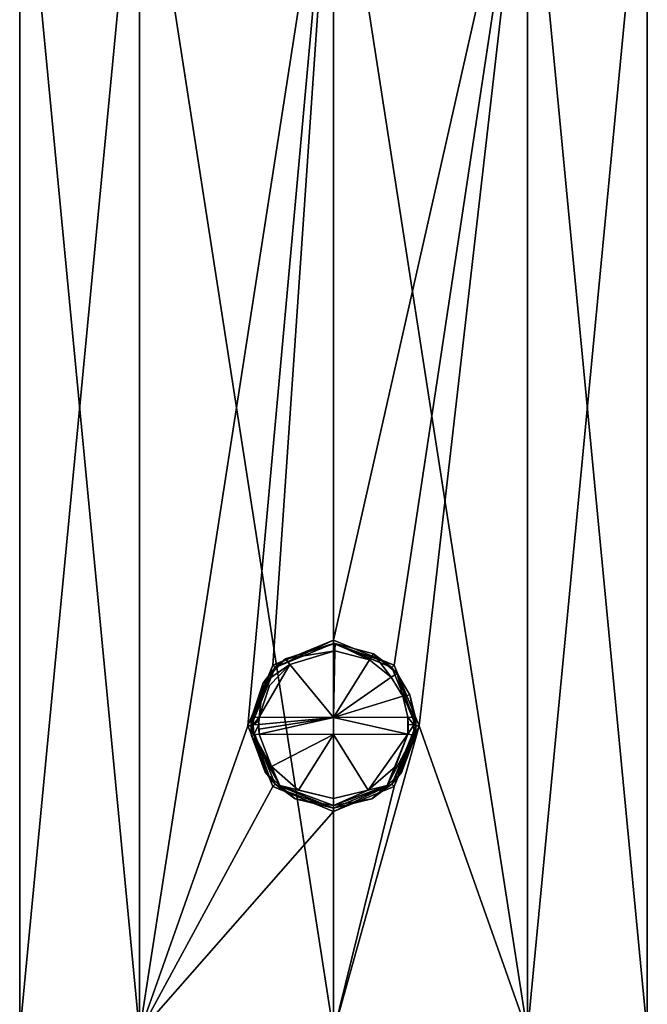
# Model space of a CAD drawing. Units: millimetres. Extents: x -97 to 97, y -10 to 206.
# Drawn here: x -10 to 10, y 121 to 151 of the extents above; entities that cross this region are included whole.
import ezdxf

# ---------------------------------------------------------------- set-up
doc = ezdxf.new("R2010")
doc.units = ezdxf.units.MM
doc.header["$LTSCALE"] = 127.314815
for name, color, linetype in [('1008', 7, 'CONTINUOUS'), ('1009', 7, 'CONTINUOUS'), ('1010', 7, 'CONTINUOUS'), ('1011', 7, 'CONTINUOUS'), ('1012', 7, 'CONTINUOUS'), ('1013', 7, 'CONTINUOUS'), ('1014', 7, 'CONTINUOUS'), ('1015', 7, 'CONTINUOUS'), ('1016', 7, 'CONTINUOUS'), ('1017', 7, 'CONTINUOUS'), ('1018', 7, 'CONTINUOUS'), ('1022', 7, 'CONTINUOUS'), ('517', 7, 'CONTINUOUS'), ('518', 7, 'CONTINUOUS'), ('520', 7, 'CONTINUOUS'), ('521', 7, 'CONTINUOUS')]:
    doc.layers.add(name, color=color, linetype=linetype)

msp = doc.modelspace()

# ---------------------------------------------------------------- linework, layer by layer
at = {"layer": '1008', "color": 9, "linetype": 'Continuous', "true_color": 0xc8c8c7}
for points in [[(-2.483, 129.011, -9.756), (-2.066, 127.892, -9.831), (-2.5, 129.3, -9.133), (-2.483, 129.011, -9.756)], [(-2.5, 129.3, -9.133), (-2.066, 127.892, -9.831), (-1.767, 127.533, -9.133), (-2.5, 129.3, -9.133)], [(-2.496, 129.156, -9.748), (-2.483, 129.011, -9.756), (-2.5, 129.3, -9.133), (-2.496, 129.156, -9.748)], [(-2.5, 129.3, -9.733), (-2.496, 129.156, -9.748), (-2.5, 129.3, -9.133), (-2.5, 129.3, -9.733)], [(2.5, 129.3, -9.733), (2.5, 129.3, -9.133), (1.767, 127.533, -9.133), (2.5, 129.3, -9.733)], [(2.496, 129.156, -9.748), (2.5, 129.3, -9.733), (1.767, 127.533, -9.133), (2.496, 129.156, -9.748)], [(2.483, 129.011, -9.756), (2.496, 129.156, -9.748), (1.767, 127.533, -9.133), (2.483, 129.011, -9.756)], [(2.064, 127.89, -9.832), (2.483, 129.011, -9.756), (1.767, 127.533, -9.133), (2.064, 127.89, -9.832)], [(-2.066, 127.892, -9.831), (-1.163, 127.087, -9.947), (-1.767, 127.533, -9.133), (-2.066, 127.892, -9.831)], [(1.162, 127.086, -9.947), (2.064, 127.89, -9.832), (1.767, 127.533, -9.133), (1.162, 127.086, -9.947)], [(-1.163, 127.087, -9.947), (-0.002, 126.8, -10), (-1.767, 127.533, -9.133), (-1.163, 127.087, -9.947)], [(-1.767, 127.533, -9.133), (-0.002, 126.8, -10), (0, 126.8, -9.133), (-1.767, 127.533, -9.133)], [(0, 126.8, -9.133), (1.162, 127.086, -9.947), (1.767, 127.533, -9.133), (0, 126.8, -9.133)], [(-0.002, 126.8, -10), (1.162, 127.086, -9.947), (0, 126.8, -9.133), (-0.002, 126.8, -10)]]:
    msp.add_3dface(points, dxfattribs=at)
at = {"layer": '1009', "color": 9, "linetype": 'Continuous', "true_color": 0xc8c8c7}
for points in [[(0, 131.8, -9.133), (-1.452, 131.335, -9.423), (-1.767, 131.067, -9.133), (0, 131.8, -9.133)], [(0.049, 131.8, -9.4), (-1.452, 131.335, -9.423), (0, 131.8, -9.133), (0.049, 131.8, -9.4)], [(1.767, 131.067, -9.133), (0.049, 131.8, -9.4), (0, 131.8, -9.133), (1.767, 131.067, -9.133)], [(1.209, 131.488, -9.414), (0.049, 131.8, -9.4), (1.767, 131.067, -9.133), (1.209, 131.488, -9.414)], [(1.931, 130.888, -9.464), (1.209, 131.488, -9.414), (1.767, 131.067, -9.133), (1.931, 130.888, -9.464)], [(-2.5, 129.3, -9.733), (-2.5, 129.3, -9.133), (-1.767, 131.067, -9.133), (-2.5, 129.3, -9.733)], [(-2.498, 129.406, -9.716), (-2.5, 129.3, -9.733), (-1.767, 131.067, -9.133), (-2.498, 129.406, -9.716)], [(-2.491, 129.511, -9.695), (-2.498, 129.406, -9.716), (-1.767, 131.067, -9.133), (-2.491, 129.511, -9.695)], [(-2.131, 130.607, -9.497), (-2.491, 129.511, -9.695), (-1.767, 131.067, -9.133), (-2.131, 130.607, -9.497)], [(-1.452, 131.335, -9.423), (-2.131, 130.607, -9.497), (-1.767, 131.067, -9.133), (-1.452, 131.335, -9.423)], [(2.5, 129.3, -9.133), (1.931, 130.888, -9.464), (1.767, 131.067, -9.133), (2.5, 129.3, -9.133)], [(1.931, 130.888, -9.464), (2.5, 129.3, -9.133), (2.318, 130.236, -9.553), (1.931, 130.888, -9.464)], [(2.318, 130.236, -9.553), (2.5, 129.3, -9.133), (2.491, 129.511, -9.695), (2.318, 130.236, -9.553)], [(2.491, 129.511, -9.695), (2.5, 129.3, -9.133), (2.498, 129.406, -9.716), (2.491, 129.511, -9.695)], [(2.5, 129.3, -9.133), (2.5, 129.3, -9.733), (2.498, 129.406, -9.716), (2.5, 129.3, -9.133)]]:
    msp.add_3dface(points, dxfattribs=at)
at = {"layer": '1010', "color": 9, "linetype": 'Continuous', "true_color": 0xc8c8c7}
for points in [[(-1.877, 128.069, -10.126), (-2.252, 129.046, -10.048), (0, 129.037, -10.3), (-1.877, 128.069, -10.126)], [(-1.057, 127.355, -10.245), (-1.877, 128.069, -10.126), (0, 129.037, -10.3), (-1.057, 127.355, -10.245)], [(-0.002, 127.1, -10.3), (-1.057, 127.355, -10.245), (0, 129.037, -10.3), (-0.002, 127.1, -10.3)], [(1.055, 127.354, -10.245), (-0.002, 127.1, -10.3), (0, 129.037, -10.3), (1.055, 127.354, -10.245)], [(2.252, 129.046, -10.048), (1.055, 127.354, -10.245), (0, 129.037, -10.3), (2.252, 129.046, -10.048)], [(1.875, 128.067, -10.126), (1.055, 127.354, -10.245), (2.252, 129.046, -10.048), (1.875, 128.067, -10.126)]]:
    msp.add_3dface(points, dxfattribs=at)
at = {"layer": '1011', "color": 9, "linetype": 'Continuous', "true_color": 0xc8c8c7}
for points in [[(-1.63, 127.495, -10.081), (-2.483, 129.011, -9.756), (-2.418, 129.024, -9.943), (-1.63, 127.495, -10.081)], [(-2.066, 127.892, -9.831), (-2.483, 129.011, -9.756), (-1.63, 127.495, -10.081), (-2.066, 127.892, -9.831)], [(-2.252, 129.046, -10.048), (-1.877, 128.069, -10.126), (-2.418, 129.024, -9.943), (-2.252, 129.046, -10.048)], [(-1.877, 128.069, -10.126), (-1.63, 127.495, -10.081), (-2.418, 129.024, -9.943), (-1.877, 128.069, -10.126)], [(1.875, 128.067, -10.126), (2.252, 129.046, -10.048), (1.63, 127.495, -10.081), (1.875, 128.067, -10.126)], [(1.63, 127.495, -10.081), (2.252, 129.046, -10.048), (2.437, 129.021, -9.916), (1.63, 127.495, -10.081)], [(2.437, 129.021, -9.916), (2.064, 127.89, -9.832), (1.63, 127.495, -10.081), (2.437, 129.021, -9.916)], [(2.483, 129.011, -9.756), (2.064, 127.89, -9.832), (2.437, 129.021, -9.916), (2.483, 129.011, -9.756)], [(-1.877, 128.069, -10.126), (-1.057, 127.355, -10.245), (-1.63, 127.495, -10.081), (-1.877, 128.069, -10.126)], [(1.055, 127.354, -10.245), (1.875, 128.067, -10.126), (1.63, 127.495, -10.081), (1.055, 127.354, -10.245)], [(-1.163, 127.087, -9.947), (-2.066, 127.892, -9.831), (-1.63, 127.495, -10.081), (-1.163, 127.087, -9.947)], [(2.064, 127.89, -9.832), (1.162, 127.086, -9.947), (1.63, 127.495, -10.081), (2.064, 127.89, -9.832)], [(0, 126.888, -10.212), (-1.163, 127.087, -9.947), (-1.63, 127.495, -10.081), (0, 126.888, -10.212)], [(-1.057, 127.355, -10.245), (-0.002, 127.1, -10.3), (-1.63, 127.495, -10.081), (-1.057, 127.355, -10.245)], [(-0.002, 127.1, -10.3), (0, 126.888, -10.212), (-1.63, 127.495, -10.081), (-0.002, 127.1, -10.3)], [(1.63, 127.495, -10.081), (1.162, 127.086, -9.947), (0, 126.888, -10.212), (1.63, 127.495, -10.081)], [(1.055, 127.354, -10.245), (1.63, 127.495, -10.081), (0, 126.888, -10.212), (1.055, 127.354, -10.245)], [(-0.002, 127.1, -10.3), (1.055, 127.354, -10.245), (0, 126.888, -10.212), (-0.002, 127.1, -10.3)], [(-0.002, 126.8, -10), (-1.163, 127.087, -9.947), (0, 126.888, -10.212), (-0.002, 126.8, -10)], [(1.162, 127.086, -9.947), (-0.002, 126.8, -10), (0, 126.888, -10.212), (1.162, 127.086, -9.947)]]:
    msp.add_3dface(points, dxfattribs=at)
at = {"layer": '1012', "color": 9, "linetype": 'Continuous', "true_color": 0xc8c8c7}
for points in [[(-1.32, 131.165, -9.711), (0.041, 131.578, -9.69), (0, 129.554, -10.232), (-1.32, 131.165, -9.711)], [(0.041, 131.578, -9.69), (1.095, 131.304, -9.701), (0, 129.554, -10.232), (0.041, 131.578, -9.69)], [(-1.936, 130.521, -9.783), (-1.32, 131.165, -9.711), (-2.256, 129.563, -9.978), (-1.936, 130.521, -9.783)], [(-2.256, 129.563, -9.978), (-1.32, 131.165, -9.711), (0, 129.554, -10.232), (-2.256, 129.563, -9.978)], [(1.095, 131.304, -9.701), (1.75, 130.776, -9.749), (0, 129.554, -10.232), (1.095, 131.304, -9.701)], [(1.75, 130.776, -9.749), (2.1, 130.202, -9.837), (0, 129.554, -10.232), (1.75, 130.776, -9.749)], [(2.1, 130.202, -9.837), (2.256, 129.564, -9.977), (0, 129.554, -10.232), (2.1, 130.202, -9.837)]]:
    msp.add_3dface(points, dxfattribs=at)
at = {"layer": '1013', "color": 9, "linetype": 'Continuous', "true_color": 0xc8c8c7}
for points in [[(-2.256, 129.563, -9.978), (0, 129.554, -10.232), (-2.266, 129.345, -10.022), (-2.256, 129.563, -9.978)], [(-2.263, 129.455, -10.003), (-2.256, 129.563, -9.978), (-2.266, 129.345, -10.022), (-2.263, 129.455, -10.003)], [(-2.266, 129.345, -10.022), (0, 129.554, -10.232), (-2.263, 129.196, -10.04), (-2.266, 129.345, -10.022)], [(0, 129.554, -10.232), (-2.252, 129.046, -10.048), (-2.263, 129.196, -10.04), (0, 129.554, -10.232)], [(0, 129.037, -10.3), (-2.252, 129.046, -10.048), (0, 129.554, -10.232), (0, 129.037, -10.3)], [(2.256, 129.564, -9.977), (2.252, 129.046, -10.048), (0, 129.554, -10.232), (2.256, 129.564, -9.977)], [(2.252, 129.046, -10.048), (0, 129.037, -10.3), (0, 129.554, -10.232), (2.252, 129.046, -10.048)], [(2.252, 129.046, -10.048), (2.256, 129.564, -9.977), (2.263, 129.196, -10.04), (2.252, 129.046, -10.048)], [(2.263, 129.196, -10.04), (2.256, 129.564, -9.977), (2.266, 129.345, -10.022), (2.263, 129.196, -10.04)]]:
    msp.add_3dface(points, dxfattribs=at)
at = {"layer": '1014', "color": 9, "linetype": 'Continuous', "true_color": 0xc8c8c7}
for points in [[(-2.483, 129.011, -9.756), (-2.5, 129.3, -9.733), (-2.434, 129.329, -9.918), (-2.483, 129.011, -9.756)], [(-2.483, 129.011, -9.756), (-2.496, 129.156, -9.748), (-2.5, 129.3, -9.733), (-2.483, 129.011, -9.756)], [(-2.418, 129.024, -9.943), (-2.483, 129.011, -9.756), (-2.434, 129.329, -9.918), (-2.418, 129.024, -9.943)], [(-2.266, 129.345, -10.022), (-2.418, 129.024, -9.943), (-2.434, 129.329, -9.918), (-2.266, 129.345, -10.022)], [(-2.252, 129.046, -10.048), (-2.418, 129.024, -9.943), (-2.266, 129.345, -10.022), (-2.252, 129.046, -10.048)], [(-2.252, 129.046, -10.048), (-2.266, 129.345, -10.022), (-2.263, 129.196, -10.04), (-2.252, 129.046, -10.048)]]:
    msp.add_3dface(points, dxfattribs=at)
at = {"layer": '1015', "color": 9, "linetype": 'Continuous', "true_color": 0xc8c8c7}
for points in [[(-2.5, 129.3, -9.733), (-2.491, 129.511, -9.695), (-2.423, 129.552, -9.875), (-2.5, 129.3, -9.733)], [(-2.434, 129.329, -9.918), (-2.5, 129.3, -9.733), (-2.423, 129.552, -9.875), (-2.434, 129.329, -9.918)], [(-2.256, 129.563, -9.978), (-2.263, 129.455, -10.003), (-2.434, 129.329, -9.918), (-2.256, 129.563, -9.978)], [(-2.256, 129.563, -9.978), (-2.434, 129.329, -9.918), (-2.423, 129.552, -9.875), (-2.256, 129.563, -9.978)], [(-2.5, 129.3, -9.733), (-2.498, 129.406, -9.716), (-2.491, 129.511, -9.695), (-2.5, 129.3, -9.733)], [(-2.263, 129.455, -10.003), (-2.266, 129.345, -10.022), (-2.434, 129.329, -9.918), (-2.263, 129.455, -10.003)]]:
    msp.add_3dface(points, dxfattribs=at)
at = {"layer": '1016', "color": 9, "linetype": 'Continuous', "true_color": 0xc8c8c7}
for points in [[(-1.452, 131.335, -9.423), (0.049, 131.8, -9.4), (0.041, 131.578, -9.69), (-1.452, 131.335, -9.423)], [(0.049, 131.8, -9.4), (1.095, 131.304, -9.701), (0.041, 131.578, -9.69), (0.049, 131.8, -9.4)], [(0.049, 131.8, -9.4), (1.209, 131.488, -9.414), (1.095, 131.304, -9.701), (0.049, 131.8, -9.4)], [(-1.452, 131.335, -9.423), (0.041, 131.578, -9.69), (-1.32, 131.165, -9.711), (-1.452, 131.335, -9.423)], [(1.209, 131.488, -9.414), (1.75, 130.776, -9.749), (1.095, 131.304, -9.701), (1.209, 131.488, -9.414)], [(1.209, 131.488, -9.414), (1.931, 130.888, -9.464), (1.75, 130.776, -9.749), (1.209, 131.488, -9.414)], [(-2.131, 130.607, -9.497), (-1.452, 131.335, -9.423), (-1.32, 131.165, -9.711), (-2.131, 130.607, -9.497)], [(-2.131, 130.607, -9.497), (-1.32, 131.165, -9.711), (-1.936, 130.521, -9.783), (-2.131, 130.607, -9.497)], [(1.931, 130.888, -9.464), (2.1, 130.202, -9.837), (1.75, 130.776, -9.749), (1.931, 130.888, -9.464)], [(1.931, 130.888, -9.464), (2.318, 130.236, -9.553), (2.1, 130.202, -9.837), (1.931, 130.888, -9.464)], [(-2.491, 129.511, -9.695), (-2.131, 130.607, -9.497), (-2.423, 129.552, -9.875), (-2.491, 129.511, -9.695)], [(-2.131, 130.607, -9.497), (-2.256, 129.563, -9.978), (-2.423, 129.552, -9.875), (-2.131, 130.607, -9.497)], [(-2.131, 130.607, -9.497), (-1.936, 130.521, -9.783), (-2.256, 129.563, -9.978), (-2.131, 130.607, -9.497)], [(2.318, 130.236, -9.553), (2.491, 129.511, -9.695), (2.1, 130.202, -9.837), (2.318, 130.236, -9.553)], [(2.1, 130.202, -9.837), (2.491, 129.511, -9.695), (2.423, 129.552, -9.875), (2.1, 130.202, -9.837)], [(2.256, 129.564, -9.977), (2.1, 130.202, -9.837), (2.423, 129.552, -9.875), (2.256, 129.564, -9.977)]]:
    msp.add_3dface(points, dxfattribs=at)
at = {"layer": '1017', "color": 9, "linetype": 'Continuous', "true_color": 0xc8c8c7}
for points in [[(2.266, 129.345, -10.022), (2.256, 129.564, -9.977), (2.434, 129.329, -9.918), (2.266, 129.345, -10.022)], [(2.256, 129.564, -9.977), (2.423, 129.552, -9.875), (2.434, 129.329, -9.918), (2.256, 129.564, -9.977)], [(2.423, 129.552, -9.875), (2.491, 129.511, -9.695), (2.434, 129.329, -9.918), (2.423, 129.552, -9.875)], [(2.491, 129.511, -9.695), (2.5, 129.3, -9.733), (2.434, 129.329, -9.918), (2.491, 129.511, -9.695)], [(2.5, 129.3, -9.733), (2.491, 129.511, -9.695), (2.498, 129.406, -9.716), (2.5, 129.3, -9.733)]]:
    msp.add_3dface(points, dxfattribs=at)
at = {"layer": '1018', "color": 9, "linetype": 'Continuous', "true_color": 0xc8c8c7}
for points in [[(2.252, 129.046, -10.048), (2.263, 129.196, -10.04), (2.266, 129.345, -10.022), (2.252, 129.046, -10.048)], [(2.252, 129.046, -10.048), (2.266, 129.345, -10.022), (2.434, 129.329, -9.918), (2.252, 129.046, -10.048)], [(2.437, 129.021, -9.916), (2.252, 129.046, -10.048), (2.434, 129.329, -9.918), (2.437, 129.021, -9.916)], [(2.5, 129.3, -9.733), (2.437, 129.021, -9.916), (2.434, 129.329, -9.918), (2.5, 129.3, -9.733)], [(2.5, 129.3, -9.733), (2.483, 129.011, -9.756), (2.437, 129.021, -9.916), (2.5, 129.3, -9.733)], [(2.5, 129.3, -9.733), (2.496, 129.156, -9.748), (2.483, 129.011, -9.756), (2.5, 129.3, -9.733)]]:
    msp.add_3dface(points, dxfattribs=at)
at = {"layer": '1022', "linetype": 'Continuous'}
for points in [[(-1.838, 131.138, -9.133), (0, 131.9, -9.133), (-1.767, 131.067, -9.133), (-1.838, 131.138, -9.133)], [(0, 131.9, -9.133), (0, 131.8, -9.133), (-1.767, 131.067, -9.133), (0, 131.9, -9.133)], [(0, 131.9, -9.133), (1.838, 131.138, -9.133), (0, 131.8, -9.133), (0, 131.9, -9.133)], [(1.838, 131.138, -9.133), (1.767, 131.067, -9.133), (0, 131.8, -9.133), (1.838, 131.138, -9.133)], [(-2.6, 129.3, -9.133), (-1.838, 131.138, -9.133), (-2.5, 129.3, -9.133), (-2.6, 129.3, -9.133)], [(-2.5, 129.3, -9.133), (-1.838, 131.138, -9.133), (-1.767, 131.067, -9.133), (-2.5, 129.3, -9.133)], [(1.838, 131.138, -9.133), (2.5, 129.3, -9.133), (1.767, 131.067, -9.133), (1.838, 131.138, -9.133)], [(1.838, 131.138, -9.133), (2.6, 129.3, -9.133), (2.5, 129.3, -9.133), (1.838, 131.138, -9.133)], [(-1.838, 127.462, -9.133), (-2.6, 129.3, -9.133), (-2.5, 129.3, -9.133), (-1.838, 127.462, -9.133)], [(-1.838, 127.462, -9.133), (-2.5, 129.3, -9.133), (-1.767, 127.533, -9.133), (-1.838, 127.462, -9.133)], [(2.5, 129.3, -9.133), (1.838, 127.462, -9.133), (1.767, 127.533, -9.133), (2.5, 129.3, -9.133)], [(2.6, 129.3, -9.133), (1.838, 127.462, -9.133), (2.5, 129.3, -9.133), (2.6, 129.3, -9.133)], [(-1.838, 127.462, -9.133), (-1.767, 127.533, -9.133), (0, 126.8, -9.133), (-1.838, 127.462, -9.133)], [(0, 126.7, -9.133), (-1.838, 127.462, -9.133), (0, 126.8, -9.133), (0, 126.7, -9.133)], [(1.838, 127.462, -9.133), (0, 126.7, -9.133), (1.767, 127.533, -9.133), (1.838, 127.462, -9.133)], [(0, 126.7, -9.133), (0, 126.8, -9.133), (1.767, 127.533, -9.133), (0, 126.7, -9.133)]]:
    msp.add_3dface(points, dxfattribs=at)
at = {"layer": '517', "color": 254, "linetype": 'Continuous', "true_color": 0xc7d9f7}
for points in [[(-9.511, 157.9, -3.09), (-5.878, 157.9, -8.09), (-9.51, 120, -3.092), (-9.511, 157.9, -3.09)], [(-9.511, 157.9, 3.09), (-9.511, 157.9, -3.09), (-9.51, 120, 3.092), (-9.511, 157.9, 3.09)], [(-9.51, 120, 3.092), (-9.511, 157.9, -3.09), (-9.51, 120, -3.092), (-9.51, 120, 3.092)], [(-5.878, 157.9, 8.09), (-9.511, 157.9, 3.09), (-5.878, 120, 8.089), (-5.878, 157.9, 8.09)], [(-5.878, 120, 8.089), (-9.511, 157.9, 3.09), (-9.51, 120, 3.092), (-5.878, 120, 8.089)], [(-9.51, 120, -3.092), (-5.878, 157.9, -8.09), (-5.878, 120, -8.089), (-9.51, 120, -3.092)], [(0, 157.9, -10), (-2.6, 129.3, -9.656), (-5.878, 120, -8.089), (0, 157.9, -10)], [(-5.878, 157.9, -8.09), (0, 157.9, -10), (-5.878, 120, -8.089), (-5.878, 157.9, -8.09)], [(0, 157.9, 10), (-5.878, 157.9, 8.09), (0, 120, 10), (0, 157.9, 10)], [(0, 120, 10), (-5.878, 157.9, 8.09), (-5.878, 120, 8.089), (0, 120, 10)], [(-1.842, 131.134, -9.829), (-2.6, 129.3, -9.656), (0, 157.9, -10), (-1.842, 131.134, -9.829)], [(0, 131.9, -10), (-1.842, 131.134, -9.829), (0, 157.9, -10), (0, 131.9, -10)], [(-2.6, 129.3, -9.656), (-1.841, 127.464, -9.829), (-5.878, 120, -8.089), (-2.6, 129.3, -9.656)], [(-1.841, 127.464, -9.829), (0, 126.7, -10), (-5.878, 120, -8.089), (-1.841, 127.464, -9.829)], [(0, 126.7, -10), (0, 120, -10), (-5.878, 120, -8.089), (0, 126.7, -10)]]:
    msp.add_3dface(points, dxfattribs=at)
at = {"layer": '518', "color": 254, "linetype": 'Continuous', "true_color": 0xc7d9f7}
for points in [[(0, 131.9, -10), (0, 157.9, -10), (5.878, 157.9, -8.09), (0, 131.9, -10)], [(0, 131.9, -10), (5.878, 157.9, -8.09), (1.841, 131.136, -9.829), (0, 131.9, -10)], [(0, 157.9, 10), (0, 120, 10), (5.878, 120, 8.089), (0, 157.9, 10)], [(5.878, 157.9, 8.09), (0, 157.9, 10), (5.878, 120, 8.089), (5.878, 157.9, 8.09)], [(1.841, 131.136, -9.829), (5.878, 157.9, -8.09), (2.6, 129.3, -9.656), (1.841, 131.136, -9.829)], [(2.6, 129.3, -9.656), (5.878, 157.9, -8.09), (5.878, 120, -8.089), (2.6, 129.3, -9.656)], [(9.511, 157.9, 3.09), (5.878, 157.9, 8.09), (9.51, 120, 3.092), (9.511, 157.9, 3.09)], [(9.51, 120, 3.092), (5.878, 157.9, 8.09), (5.878, 120, 8.089), (9.51, 120, 3.092)], [(5.878, 157.9, -8.09), (9.511, 157.9, -3.09), (5.878, 120, -8.089), (5.878, 157.9, -8.09)], [(5.878, 120, -8.089), (9.511, 157.9, -3.09), (9.51, 120, -3.092), (5.878, 120, -8.089)], [(9.511, 157.9, -3.09), (9.511, 157.9, 3.09), (9.51, 120, -3.092), (9.511, 157.9, -3.09)], [(9.51, 120, -3.092), (9.511, 157.9, 3.09), (9.51, 120, 3.092), (9.51, 120, -3.092)], [(2.6, 129.3, -9.656), (0, 120, -10), (1.842, 127.465, -9.829), (2.6, 129.3, -9.656)], [(0, 120, -10), (2.6, 129.3, -9.656), (5.878, 120, -8.089), (0, 120, -10)], [(0, 120, -10), (0, 126.7, -10), (1.842, 127.465, -9.829), (0, 120, -10)]]:
    msp.add_3dface(points, dxfattribs=at)
at = {"layer": '520', "color": 254, "linetype": 'Continuous', "true_color": 0xc7d9f7}
for points in [[(-1.842, 131.134, -9.829), (0, 131.9, -10), (-1.838, 131.138, -9.133), (-1.842, 131.134, -9.829)], [(-1.838, 131.138, -9.133), (0, 131.9, -10), (0, 131.9, -9.133), (-1.838, 131.138, -9.133)], [(0, 131.9, -10), (1.841, 131.136, -9.829), (0, 131.9, -9.133), (0, 131.9, -10)], [(0, 131.9, -9.133), (1.841, 131.136, -9.829), (1.838, 131.138, -9.133), (0, 131.9, -9.133)], [(-2.6, 129.3, -9.133), (-1.842, 131.134, -9.829), (-1.838, 131.138, -9.133), (-2.6, 129.3, -9.133)], [(-2.6, 129.3, -9.656), (-1.842, 131.134, -9.829), (-2.6, 129.3, -9.133), (-2.6, 129.3, -9.656)], [(1.841, 131.136, -9.829), (2.6, 129.3, -9.656), (1.838, 131.138, -9.133), (1.841, 131.136, -9.829)], [(2.6, 129.3, -9.656), (2.6, 129.3, -9.133), (1.838, 131.138, -9.133), (2.6, 129.3, -9.656)]]:
    msp.add_3dface(points, dxfattribs=at)
at = {"layer": '521', "color": 254, "linetype": 'Continuous', "true_color": 0xc7d9f7}
for points in [[(-1.841, 127.464, -9.829), (-2.6, 129.3, -9.656), (-1.838, 127.462, -9.133), (-1.841, 127.464, -9.829)], [(-2.6, 129.3, -9.656), (-2.6, 129.3, -9.133), (-1.838, 127.462, -9.133), (-2.6, 129.3, -9.656)], [(2.6, 129.3, -9.133), (1.842, 127.465, -9.829), (1.838, 127.462, -9.133), (2.6, 129.3, -9.133)], [(2.6, 129.3, -9.656), (1.842, 127.465, -9.829), (2.6, 129.3, -9.133), (2.6, 129.3, -9.656)], [(0, 126.7, -10), (-1.841, 127.464, -9.829), (0, 126.7, -9.133), (0, 126.7, -10)], [(0, 126.7, -9.133), (-1.841, 127.464, -9.829), (-1.838, 127.462, -9.133), (0, 126.7, -9.133)], [(1.842, 127.465, -9.829), (0, 126.7, -10), (1.838, 127.462, -9.133), (1.842, 127.465, -9.829)], [(1.838, 127.462, -9.133), (0, 126.7, -10), (0, 126.7, -9.133), (1.838, 127.462, -9.133)]]:
    msp.add_3dface(points, dxfattribs=at)

doc.saveas('drawing.dxf')
